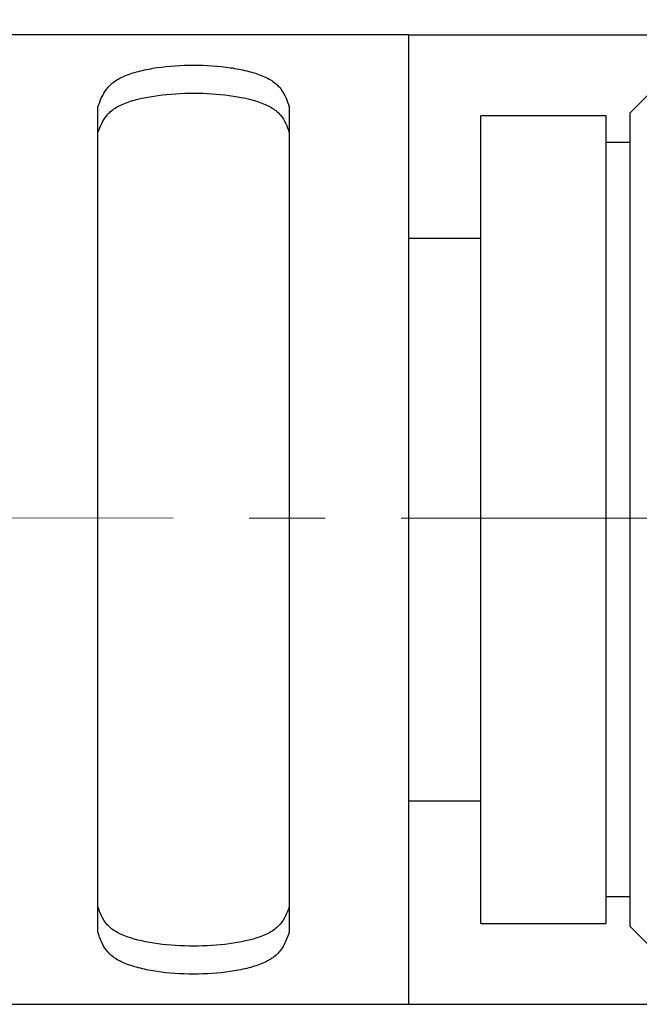
# Model space of a CAD drawing. Units: inches. Extents: x 1268 to 1803, y 1594 to 1972.
# Drawn here: x 1674 to 1695, y 1801 to 1834 of the extents above; entities that cross this region are included whole.
import ezdxf

# ---------------------------------------------------------------- set-up
doc = ezdxf.new("R2010")
doc.units = ezdxf.units.IN
doc.header["$MEASUREMENT"] = 0
doc.header["$PDSIZE"] = -5
doc.linetypes.add('ACAD_ISO04W100', pattern=[30, 24, -3, 0, -3])
doc.linetypes.add('CENTERX2', pattern=[20.32, 12.7, -2.54, 2.54, -2.54])
doc.layers.get('0').update_dxf_attribs({"lineweight": 18})
doc.layers.get('Defpoints').update_dxf_attribs({"lineweight": 18})
doc.layers.add('A2', color=1, linetype='ACAD_ISO04W100', lineweight=18)
doc.layers.add('A7', color=7, linetype='Continuous', lineweight=25)
doc.styles.add('样式', font='txt')
doc.dimstyles.get("Standard").update_dxf_attribs({"dimtxt": 2.5, "dimasz": 2.5, "dimexe": 0.5, "dimexo": 0, "dimgap": 0.3, "dimtad": 1, "dimdec": 3, "dimdsep": 46, "dimtxsty": '样式', "dimcen": 0.09, "dimdle": 5, "dimclrd": 256, "dimclrt": 2, "dimadec": 0, "dimazin": 0, "dimtfac": 1, "dimtdec": 3, "dimtmove": 0, "dimatfit": 3, "dimfxl": 1, "dimtolj": 1, "dimarcsym": 0})

# ---------------------------------------------------------------- blocks, each defined once
blk = doc.blocks.new('*D17')
at = {"layer": 'A7', "color": 0, "lineweight": -2, "transparency": 16777216}
for p, q in [((1614.922, 1830.833), (1614.922, 1848.838)), ((1729.922, 1827.233), (1729.922, 1848.838))]:
    blk.add_line(p, q, dxfattribs=at)
at = {"layer": 'A7', "lineweight": -2, "transparency": 16777216}
blk.add_line((1727.422, 1848.338), (1617.422, 1848.338), dxfattribs=at)
at = {"layer": 'A7', "transparency": 16777216}
for points in [[(1617.422, 1848.754), (1617.422, 1847.921), (1614.922, 1848.338)], [(1727.422, 1848.754), (1727.422, 1847.921), (1729.922, 1848.338)]]:
    blk.add_solid(points, dxfattribs=at)
at = {"layer": 'Defpoints', "color": 0, "transparency": 16777216}
for p in [(1614.922, 1848.338), (1614.922, 1830.833), (1729.922, 1827.233)]:
    blk.add_point(p, dxfattribs=at)
at = {"layer": 'A7', "color": 2, "transparency": 16777216, "insert": (1672.422, 1849.888), "char_height": 2.5, "attachment_point": 5, "style": '样式'}
blk.add_mtext('\\A1;57.5', dxfattribs=at)
blk = doc.blocks.new('*D19')
at = {"layer": 'A7', "color": 0, "lineweight": -2, "transparency": 16777216}
for p, q in [((1686.922, 1833.033), (1765.742, 1833.033)), ((1686.922, 1800.633), (1765.742, 1800.633))]:
    blk.add_line(p, q, dxfattribs=at)
at = {"layer": 'A7', "lineweight": -2, "transparency": 16777216}
blk.add_line((1765.242, 1830.533), (1765.242, 1803.133), dxfattribs=at)
at = {"layer": 'A7', "transparency": 16777216}
for points in [[(1764.825, 1830.533), (1765.659, 1830.533), (1765.242, 1833.033)], [(1764.825, 1803.133), (1765.659, 1803.133), (1765.242, 1800.633)]]:
    blk.add_solid(points, dxfattribs=at)
at = {"layer": 'Defpoints', "color": 0, "transparency": 16777216}
for p in [(1686.922, 1833.033), (1686.922, 1800.633), (1765.242, 1800.633)]:
    blk.add_point(p, dxfattribs=at)
at = {"layer": 'A7', "color": 2, "transparency": 16777216, "insert": (1763.692, 1816.833), "char_height": 2.5, "attachment_point": 5, "rotation": 90, "style": '样式'}
blk.add_mtext('\\A1;%%c16.2', dxfattribs=at)

msp = doc.modelspace()

# ---------------------------------------------------------------- linework, layer by layer
at = {"color": 7, "linetype": 'Continuous', "lineweight": 25}
for p, q in [((1686.9223, 1833.033), (1662.9223, 1833.033)), ((1686.9223, 1816.833), (1686.9223, 1833.033)), ((1695.3223, 1831.433), (1694.3223, 1830.433)), ((1676.5223, 1803.0414), (1676.5223, 1830.6246)), ((1682.9223, 1830.6246), (1682.9223, 1803.0414)), ((1694.3223, 1803.233), (1694.3223, 1830.433)), ((1693.5223, 1830.333), (1689.3223, 1830.333)), ((1689.3223, 1803.333), (1689.3223, 1830.333)), ((1693.5223, 1803.333), (1693.5223, 1830.333)), ((1694.3223, 1829.433), (1693.5223, 1829.433)), ((1689.3223, 1826.233), (1686.9223, 1826.233)), ((1686.9223, 1800.633), (1686.9223, 1816.833)), ((1686.9223, 1807.433), (1689.3223, 1807.433)), ((1693.5223, 1804.233), (1694.3223, 1804.233)), ((1689.3223, 1803.333), (1693.5223, 1803.333)), ((1694.3223, 1803.233), (1695.3223, 1802.233)), ((1662.9223, 1800.633), (1686.9223, 1800.633))]:
    msp.add_line(p, q, dxfattribs=at)
for points, knots in [([(1676.5223, 1830.6246), (1676.6001, 1830.8398), (1676.6761, 1831.0413), (1676.8817, 1831.3129), (1676.9673, 1831.399), (1677.1808, 1831.5517), (1677.3102, 1831.619), (1677.6083, 1831.7384), (1677.7715, 1831.7886), (1678.1216, 1831.8747), (1678.3098, 1831.9107), (1678.889, 1831.9959), (1679.309, 1832.024), (1680.1401, 1832.0239), (1680.5599, 1831.9955), (1681.1377, 1831.9099), (1681.3257, 1831.8737), (1681.6747, 1831.7874), (1681.837, 1831.7374), (1682.1335, 1831.6198), (1682.2676, 1831.5517), (1682.4845, 1831.4007), (1682.5695, 1831.317), (1682.7773, 1831.0437), (1682.8489, 1830.8409), (1682.9223, 1830.6246)], [0, 0, 0, 0, 0.125, 0.125, 0.1875, 0.1875, 0.25, 0.25, 0.3125, 0.3125, 0.375, 0.375, 0.5, 0.5, 0.625, 0.625, 0.6875, 0.6875, 0.75, 0.75, 0.8125, 0.8125, 0.875, 0.875, 1, 1, 1, 1]), ([(1676.5223, 1829.7732), (1676.6026, 1829.9816), (1676.6809, 1830.1762), (1676.8984, 1830.4364), (1676.9882, 1830.5172), (1677.2116, 1830.6596), (1677.3481, 1830.7227), (1677.7996, 1830.8849), (1678.1584, 1830.9607), (1678.9164, 1831.0618), (1679.3227, 1831.0864), (1680.5322, 1831.086), (1681.3456, 1830.9908), (1682.0971, 1830.7226), (1682.2358, 1830.6599), (1682.4635, 1830.5184), (1682.5546, 1830.4382), (1682.7731, 1830.1775), (1682.8467, 1829.9823), (1682.9223, 1829.7732)], [0, 0, 0, 0, 0.125, 0.125, 0.1875, 0.1875, 0.25, 0.25, 0.375, 0.375, 0.5, 0.5, 0.75, 0.75, 0.8125, 0.8125, 0.875, 0.875, 1, 1, 1, 1]), ([(1682.9223, 1803.8927), (1682.8421, 1803.6844), (1682.7638, 1803.4898), (1682.5462, 1803.2296), (1682.4565, 1803.1487), (1682.233, 1803.0064), (1682.0965, 1802.9433), (1681.645, 1802.781), (1681.2863, 1802.7052), (1680.5283, 1802.6042), (1680.122, 1802.5796), (1678.9124, 1802.5799), (1678.099, 1802.6752), (1677.3475, 1802.9434), (1677.2089, 1803.0061), (1676.9812, 1803.1475), (1676.8901, 1803.2278), (1676.6716, 1803.4884), (1676.598, 1803.6837), (1676.5223, 1803.8927)], [0, 0, 0, 0, 0.125, 0.125, 0.1875, 0.1875, 0.25, 0.25, 0.375, 0.375, 0.5, 0.5, 0.75, 0.75, 0.8125, 0.8125, 0.875, 0.875, 1, 1, 1, 1]), ([(1682.9223, 1803.0414), (1682.8445, 1802.8261), (1682.7686, 1802.6246), (1682.5629, 1802.3531), (1682.4774, 1802.267), (1682.2638, 1802.1143), (1682.1344, 1802.047), (1681.8363, 1801.9276), (1681.6731, 1801.8774), (1681.3231, 1801.7912), (1681.1349, 1801.7553), (1680.5557, 1801.6701), (1680.1357, 1801.6419), (1679.3046, 1801.6421), (1678.8848, 1801.6705), (1678.3069, 1801.7561), (1678.119, 1801.7923), (1677.7699, 1801.8785), (1677.6076, 1801.9285), (1677.3111, 1802.0462), (1677.1771, 1802.1143), (1676.9601, 1802.2652), (1676.8751, 1802.3489), (1676.6673, 1802.6223), (1676.5958, 1802.825), (1676.5223, 1803.0414)], [0, 0, 0, 0, 0.125, 0.125, 0.1875, 0.1875, 0.25, 0.25, 0.3125, 0.3125, 0.375, 0.375, 0.5, 0.5, 0.625, 0.625, 0.6875, 0.6875, 0.75, 0.75, 0.8125, 0.8125, 0.875, 0.875, 1, 1, 1, 1])]:
    msp.add_open_spline(points, degree=3, knots=knots, dxfattribs=at)
at = {"layer": 'A2', "linetype": 'CENTERX2'}
msp.add_line((1341.2181, 1816.9446), (1755.4757, 1816.8728), dxfattribs=at)

# ---------------------------------------------------------------- dimensions: what is measured, and where the dimension line sits
at = {"layer": 'A7'}
dim = msp.add_linear_dim(base=(1614.9223, 1848.3377), p1=(1729.9223, 1827.233), p2=(1614.9223, 1830.833), dimstyle='Standard', override={"dimlfac": 0.5, "dimarcsym": 1}, dxfattribs=at)
dim.commit()
dim.dimension.update_dxf_attribs({"geometry": '*D17', "text_midpoint": (1672.4223, 1849.8877)})
dim = msp.add_linear_dim(base=(1765.2419, 1800.633), p1=(1686.9223, 1833.033), p2=(1686.9223, 1800.633), angle=90, dimstyle='Standard', override={"dimlfac": 0.5, "dimpost": '%%c<>', "dimarcsym": 1}, dxfattribs=at)
dim.commit()
dim.dimension.update_dxf_attribs({"geometry": '*D19', "text_midpoint": (1763.6919, 1816.833)})

doc.saveas('drawing.dxf')
